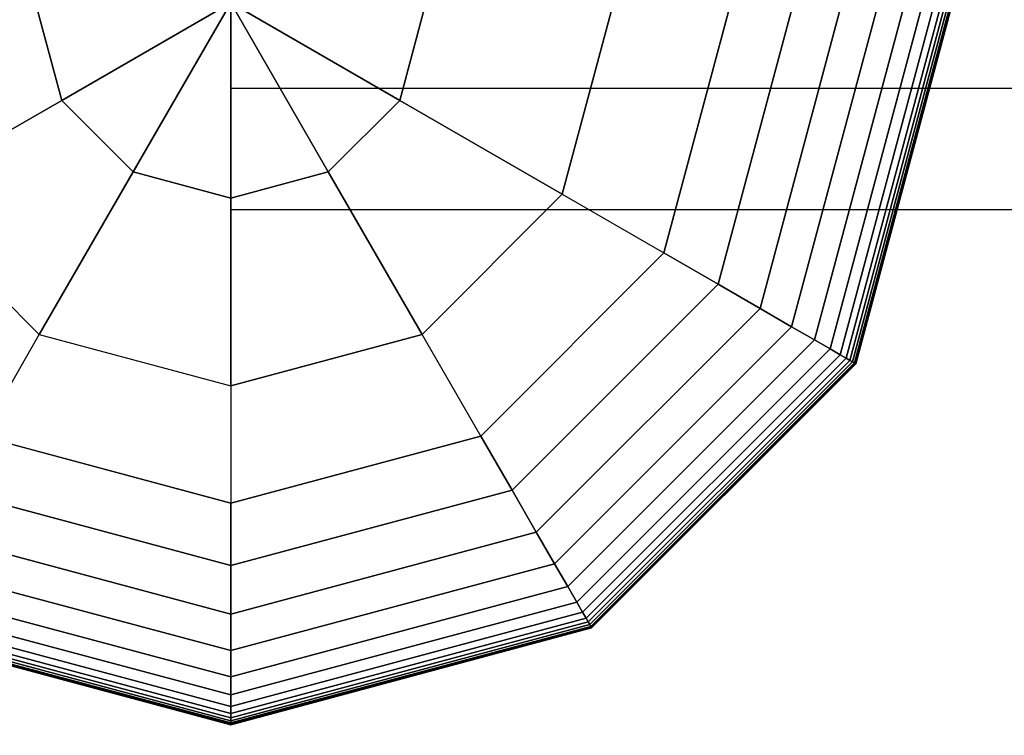
# Model space of a CAD drawing. Extents: x 12 to 18228, y 1916 to 14169.
# Drawn here: x 4303 to 4435, y 5473 to 5569 of the extents above; entities that cross this region are included whole.
import ezdxf

# ---------------------------------------------------------------- set-up
doc = ezdxf.new("R2010")
doc.units = 0
doc.header["$LTSCALE"] = 350
doc.header["$MEASUREMENT"] = 0
doc.linetypes.add('STRICHPUNKT', pattern=[1, 0.5, -0.25, 0, -0.25])
doc.layers.add('SICHER-MIN', color=7, linetype='STRICHPUNKT')
doc.layers.add('TERRANO-2258', color=7, linetype='CONTINUOUS')

msp = doc.modelspace()

# ---------------------------------------------------------------- linework, layer by layer
at = {"layer": 'SICHER-MIN'}
msp.add_lwpolyline([(2534.18, 11971.55), (2734.18, 5571.55, 0.414214), (4331.18, 3974.55), (6707.29, 3974.55, 0.119638), (7531.18, 3774.55), (8044.54, 3774.55, 0.136811), (9131.18, 3471.55)], format="xyb", dxfattribs=at)
at = {"layer": 'TERRANO-2258'}
for p, q in [((4331.18, 5560.07), (4331.18, 5583.03)), ((4331.18, 5583.03), (4331.18, 5560.07)), ((4331.18, 5583.03), (4331.18, 5560.07)), ((4331.18, 5560.07), (4331.18, 5583.03)), ((4305.04, 5571.55), (4308.54, 5558.48)), ((4308.54, 5558.48), (4305.04, 5571.55)), ((4308.54, 5558.48), (4331.18, 5571.55)), ((4331.18, 5571.55), (4308.54, 5558.48)), ((4331.18, 5571.55), (4318.11, 5548.91)), ((4318.11, 5548.91), (4331.18, 5571.55)), ((4331.18, 5545.41), (4331.18, 5571.55)), ((4331.18, 5571.55), (4353.82, 5558.48)), ((4331.18, 5571.55), (4344.25, 5548.91)), ((4353.82, 5558.48), (4331.18, 5571.55)), ((4331.18, 5571.55), (4331.18, 5545.41)), ((4344.25, 5548.91), (4331.18, 5571.55)), ((4357.32, 5571.55), (4353.82, 5558.48)), ((4353.82, 5558.48), (4357.32, 5571.55)), ((4375.59, 5545.91), (4382.46, 5571.55)), ((4382.46, 5571.55), (4375.59, 5545.91)), ((4389.2, 5538.05), (4398.18, 5571.55)), ((4398.18, 5571.55), (4389.2, 5538.05)), ((4389.2, 5538.05), (4398.18, 5571.55)), ((4398.18, 5571.55), (4389.2, 5538.05)), ((4389.2, 5538.05), (4398.18, 5571.55)), ((4398.18, 5571.55), (4389.2, 5538.05)), ((4389.2, 5538.05), (4398.18, 5571.55)), ((4406.54, 5571.55), (4396.45, 5533.87)), ((4396.45, 5533.87), (4406.54, 5571.55)), ((4406.54, 5571.55), (4396.45, 5533.87)), ((4396.45, 5533.87), (4406.54, 5571.55)), ((4406.54, 5571.55), (4396.45, 5533.87)), ((4396.45, 5533.87), (4406.54, 5571.55)), ((4406.54, 5571.55), (4396.45, 5533.87)), ((4396.45, 5533.87), (4406.54, 5571.55)), ((4413.04, 5571.55), (4402.08, 5530.62)), ((4402.08, 5530.62), (4413.04, 5571.55)), ((4413.04, 5571.55), (4402.08, 5530.62)), ((4402.08, 5530.62), (4413.04, 5571.55)), ((4413.04, 5571.55), (4402.08, 5530.62)), ((4402.08, 5530.62), (4413.04, 5571.55)), ((4413.04, 5571.55), (4402.08, 5530.62)), ((4402.08, 5530.62), (4413.04, 5571.55)), ((4417.93, 5571.55), (4406.31, 5528.17)), ((4406.31, 5528.17), (4417.93, 5571.55)), ((4417.93, 5571.55), (4406.31, 5528.17)), ((4406.31, 5528.17), (4417.93, 5571.55)), ((4417.93, 5571.55), (4406.31, 5528.17)), ((4406.31, 5528.17), (4417.93, 5571.55)), ((4417.93, 5571.55), (4406.31, 5528.17)), ((4406.31, 5528.17), (4417.93, 5571.55)), ((4421.46, 5571.55), (4409.37, 5526.41)), ((4409.37, 5526.41), (4421.46, 5571.55)), ((4421.46, 5571.55), (4409.37, 5526.41)), ((4409.37, 5526.41), (4421.46, 5571.55)), ((4421.46, 5571.55), (4409.37, 5526.41)), ((4409.37, 5526.41), (4421.46, 5571.55)), ((4421.46, 5571.55), (4409.37, 5526.41)), ((4409.37, 5526.41), (4421.46, 5571.55)), ((4423.88, 5571.55), (4411.46, 5525.2)), ((4411.46, 5525.2), (4423.88, 5571.55)), ((4423.88, 5571.55), (4411.46, 5525.2)), ((4411.46, 5525.2), (4423.88, 5571.55)), ((4423.88, 5571.55), (4411.46, 5525.2)), ((4411.46, 5525.2), (4423.88, 5571.55)), ((4423.88, 5571.55), (4411.46, 5525.2)), ((4411.46, 5525.2), (4423.88, 5571.55)), ((4425.43, 5571.55), (4412.8, 5524.43)), ((4412.8, 5524.43), (4425.43, 5571.55)), ((4425.43, 5571.55), (4412.8, 5524.43)), ((4412.8, 5524.43), (4425.43, 5571.55)), ((4425.43, 5571.55), (4412.8, 5524.43)), ((4412.8, 5524.43), (4425.43, 5571.55)), ((4425.43, 5571.55), (4412.8, 5524.43)), ((4412.8, 5524.43), (4425.43, 5571.55)), ((4426.36, 5571.55), (4413.61, 5523.96)), ((4413.61, 5523.96), (4426.36, 5571.55)), ((4426.36, 5571.55), (4413.61, 5523.96)), ((4413.61, 5523.96), (4426.36, 5571.55)), ((4426.36, 5571.55), (4413.61, 5523.96)), ((4413.61, 5523.96), (4426.36, 5571.55)), ((4426.36, 5571.55), (4413.61, 5523.96)), ((4413.61, 5523.96), (4426.36, 5571.55)), ((4426.93, 5571.55), (4414.1, 5523.67)), ((4414.1, 5523.67), (4426.93, 5571.55)), ((4426.93, 5571.55), (4414.1, 5523.67)), ((4414.1, 5523.67), (4426.93, 5571.55)), ((4426.93, 5571.55), (4414.1, 5523.67)), ((4414.1, 5523.67), (4426.93, 5571.55)), ((4426.93, 5571.55), (4414.1, 5523.67)), ((4414.1, 5523.67), (4426.93, 5571.55)), ((4427.34, 5571.55), (4414.46, 5523.47)), ((4414.46, 5523.47), (4427.34, 5571.55)), ((4427.34, 5571.55), (4414.46, 5523.47)), ((4414.46, 5523.47), (4427.34, 5571.55)), ((4427.34, 5571.55), (4414.46, 5523.47)), ((4414.46, 5523.47), (4427.34, 5571.55)), ((4427.34, 5571.55), (4414.46, 5523.47)), ((4414.46, 5523.47), (4427.34, 5571.55)), ((4427.63, 5571.55), (4414.71, 5523.32)), ((4414.71, 5523.32), (4427.63, 5571.55)), ((4427.63, 5571.55), (4414.71, 5523.32)), ((4414.71, 5523.32), (4427.63, 5571.55)), ((4427.63, 5571.55), (4414.71, 5523.32)), ((4414.71, 5523.32), (4427.63, 5571.55)), ((4427.63, 5571.55), (4414.71, 5523.32)), ((4414.71, 5523.32), (4427.63, 5571.55)), ((4427.81, 5571.55), (4414.86, 5523.23)), ((4414.86, 5523.23), (4427.81, 5571.55)), ((4427.81, 5571.55), (4414.86, 5523.23)), ((4414.86, 5523.23), (4427.81, 5571.55)), ((4427.81, 5571.55), (4414.86, 5523.23)), ((4414.86, 5523.23), (4427.81, 5571.55)), ((4427.81, 5571.55), (4414.86, 5523.23)), ((4414.86, 5523.23), (4427.81, 5571.55)), ((4427.87, 5571.55), (4414.91, 5523.21)), ((4414.91, 5523.21), (4427.87, 5571.55)), ((4427.87, 5571.55), (4414.91, 5523.21)), ((4414.91, 5523.21), (4427.87, 5571.55)), ((4331.18, 5543.83), (4331.18, 5560.07)), ((4331.18, 5560.07), (4331.18, 5543.83)), ((8331.18, 5560.07), (4331.18, 5560.07)), ((4331.18, 5560.07), (4331.18, 5543.83)), ((8331.18, 5560.07), (4331.18, 5560.07)), ((8331.18, 5560.07), (4331.18, 5560.07)), ((8331.18, 5560.07), (4331.18, 5560.07)), ((4331.18, 5543.83), (4331.18, 5560.07)), ((4286.77, 5545.91), (4308.54, 5558.48)), ((4308.54, 5558.48), (4286.77, 5545.91)), ((4308.54, 5558.48), (4318.11, 5548.91)), ((4318.11, 5548.91), (4308.54, 5558.48)), ((4353.82, 5558.48), (4344.25, 5548.91)), ((4344.25, 5548.91), (4353.82, 5558.48)), ((4353.82, 5558.48), (4375.59, 5545.91)), ((4375.59, 5545.91), (4353.82, 5558.48)), ((4318.11, 5548.91), (4305.54, 5527.14)), ((4305.54, 5527.14), (4318.11, 5548.91)), ((4331.18, 5545.41), (4318.11, 5548.91)), ((4318.11, 5548.91), (4331.18, 5545.41)), ((4331.18, 5545.41), (4344.25, 5548.91)), ((4344.25, 5548.91), (4331.18, 5545.41)), ((4344.25, 5548.91), (4356.82, 5527.14)), ((4356.82, 5527.14), (4344.25, 5548.91)), ((4286.77, 5545.91), (4305.54, 5527.14)), ((4305.54, 5527.14), (4286.77, 5545.91)), ((4356.82, 5527.14), (4375.59, 5545.91)), ((4356.82, 5527.14), (4375.59, 5545.91)), ((4375.59, 5545.91), (4389.2, 5538.05)), ((4375.59, 5545.91), (4389.2, 5538.05)), ((4331.18, 5520.27), (4331.18, 5545.41)), ((4331.18, 5545.41), (4331.18, 5520.27)), ((4331.18, 5543.83), (4331.18, 5543.83)), ((8331.18, 5543.83), (4331.18, 5543.83)), ((8331.18, 5543.83), (4331.18, 5543.83)), ((8331.18, 5543.83), (4331.18, 5543.83)), ((8331.18, 5543.83), (4331.18, 5543.83)), ((4331.18, 5543.83), (4331.18, 5543.83)), ((4364.68, 5513.53), (4389.2, 5538.05)), ((4389.2, 5538.05), (4364.68, 5513.53)), ((4364.68, 5513.53), (4389.2, 5538.05)), ((4389.2, 5538.05), (4364.68, 5513.53)), ((4364.68, 5513.53), (4389.2, 5538.05)), ((4389.2, 5538.05), (4364.68, 5513.53)), ((4389.2, 5538.05), (4364.68, 5513.53)), ((4396.45, 5533.87), (4389.2, 5538.05)), ((4389.2, 5538.05), (4396.45, 5533.87)), ((4389.2, 5538.05), (4396.45, 5533.87)), ((4396.45, 5533.87), (4389.2, 5538.05)), ((4396.45, 5533.87), (4389.2, 5538.05)), ((4389.2, 5538.05), (4396.45, 5533.87)), ((4389.2, 5538.05), (4396.45, 5533.87)), ((4396.45, 5533.87), (4389.2, 5538.05)), ((4389.2, 5538.05), (4389.2, 5538.05)), ((4389.2, 5538.05), (4389.2, 5538.05)), ((4396.45, 5533.87), (4368.86, 5506.28)), ((4368.86, 5506.28), (4396.45, 5533.87)), ((4396.45, 5533.87), (4368.86, 5506.28)), ((4368.86, 5506.28), (4396.45, 5533.87)), ((4396.45, 5533.87), (4368.86, 5506.28)), ((4368.86, 5506.28), (4396.45, 5533.87)), ((4396.45, 5533.87), (4368.86, 5506.28)), ((4368.86, 5506.28), (4396.45, 5533.87)), ((4402.08, 5530.62), (4396.45, 5533.87)), ((4396.45, 5533.87), (4402.08, 5530.62)), ((4396.45, 5533.87), (4402.08, 5530.62)), ((4402.08, 5530.62), (4396.45, 5533.87)), ((4402.08, 5530.62), (4396.45, 5533.87)), ((4396.45, 5533.87), (4402.08, 5530.62)), ((4396.45, 5533.87), (4402.08, 5530.62)), ((4402.08, 5530.62), (4396.45, 5533.87)), ((4402.08, 5530.62), (4372.11, 5500.65)), ((4372.11, 5500.65), (4402.08, 5530.62)), ((4402.08, 5530.62), (4372.11, 5500.65)), ((4372.11, 5500.65), (4402.08, 5530.62)), ((4402.08, 5530.62), (4372.11, 5500.65)), ((4372.11, 5500.65), (4402.08, 5530.62)), ((4402.08, 5530.62), (4372.11, 5500.65)), ((4372.11, 5500.65), (4402.08, 5530.62)), ((4406.31, 5528.17), (4402.08, 5530.62)), ((4402.08, 5530.62), (4406.31, 5528.17)), ((4402.08, 5530.62), (4406.31, 5528.17)), ((4406.31, 5528.17), (4402.08, 5530.62)), ((4406.31, 5528.17), (4402.08, 5530.62)), ((4402.08, 5530.62), (4406.31, 5528.17)), ((4402.08, 5530.62), (4406.31, 5528.17)), ((4406.31, 5528.17), (4402.08, 5530.62)), ((4297.68, 5513.53), (4305.54, 5527.14)), ((4297.68, 5513.53), (4305.54, 5527.14)), ((4305.54, 5527.14), (4331.18, 5520.27)), ((4305.54, 5527.14), (4331.18, 5520.27)), ((4331.18, 5520.27), (4356.82, 5527.14)), ((4356.82, 5527.14), (4331.18, 5520.27)), ((4364.68, 5513.53), (4356.82, 5527.14)), ((4364.68, 5513.53), (4356.82, 5527.14)), ((4406.31, 5528.17), (4374.56, 5496.42)), ((4374.56, 5496.42), (4406.31, 5528.17)), ((4406.31, 5528.17), (4374.56, 5496.42)), ((4374.56, 5496.42), (4406.31, 5528.17)), ((4406.31, 5528.17), (4374.56, 5496.42)), ((4374.56, 5496.42), (4406.31, 5528.17)), ((4406.31, 5528.17), (4374.56, 5496.42)), ((4374.56, 5496.42), (4406.31, 5528.17)), ((4409.37, 5526.41), (4406.31, 5528.17)), ((4406.31, 5528.17), (4409.37, 5526.41)), ((4406.31, 5528.17), (4409.37, 5526.41)), ((4409.37, 5526.41), (4406.31, 5528.17)), ((4409.37, 5526.41), (4406.31, 5528.17)), ((4406.31, 5528.17), (4409.37, 5526.41)), ((4406.31, 5528.17), (4409.37, 5526.41)), ((4409.37, 5526.41), (4406.31, 5528.17)), ((4409.37, 5526.41), (4376.32, 5493.36)), ((4376.32, 5493.36), (4409.37, 5526.41)), ((4409.37, 5526.41), (4376.32, 5493.36)), ((4376.32, 5493.36), (4409.37, 5526.41)), ((4409.37, 5526.41), (4376.32, 5493.36)), ((4376.32, 5493.36), (4409.37, 5526.41)), ((4409.37, 5526.41), (4376.32, 5493.36)), ((4376.32, 5493.36), (4409.37, 5526.41)), ((4411.46, 5525.2), (4409.37, 5526.41)), ((4409.37, 5526.41), (4411.46, 5525.2)), ((4409.37, 5526.41), (4411.46, 5525.2)), ((4411.46, 5525.2), (4409.37, 5526.41)), ((4411.46, 5525.2), (4409.37, 5526.41)), ((4409.37, 5526.41), (4411.46, 5525.2)), ((4409.37, 5526.41), (4411.46, 5525.2)), ((4411.46, 5525.2), (4409.37, 5526.41)), ((4411.46, 5525.2), (4377.53, 5491.27)), ((4377.53, 5491.27), (4411.46, 5525.2)), ((4411.46, 5525.2), (4377.53, 5491.27)), ((4377.53, 5491.27), (4411.46, 5525.2)), ((4411.46, 5525.2), (4377.53, 5491.27)), ((4377.53, 5491.27), (4411.46, 5525.2)), ((4411.46, 5525.2), (4377.53, 5491.27)), ((4377.53, 5491.27), (4411.46, 5525.2)), ((4412.8, 5524.43), (4378.3, 5489.93)), ((4378.3, 5489.93), (4412.8, 5524.43)), ((4412.8, 5524.43), (4378.3, 5489.93)), ((4378.3, 5489.93), (4412.8, 5524.43)), ((4412.8, 5524.43), (4378.3, 5489.93)), ((4378.3, 5489.93), (4412.8, 5524.43)), ((4412.8, 5524.43), (4378.3, 5489.93)), ((4378.3, 5489.93), (4412.8, 5524.43)), ((4412.8, 5524.43), (4411.46, 5525.2)), ((4411.46, 5525.2), (4412.8, 5524.43)), ((4411.46, 5525.2), (4412.8, 5524.43)), ((4412.8, 5524.43), (4411.46, 5525.2)), ((4412.8, 5524.43), (4411.46, 5525.2)), ((4411.46, 5525.2), (4412.8, 5524.43)), ((4411.46, 5525.2), (4412.8, 5524.43)), ((4412.8, 5524.43), (4411.46, 5525.2)), ((4413.61, 5523.96), (4412.8, 5524.43)), ((4412.8, 5524.43), (4413.61, 5523.96)), ((4412.8, 5524.43), (4413.61, 5523.96)), ((4413.61, 5523.96), (4412.8, 5524.43)), ((4413.61, 5523.96), (4412.8, 5524.43)), ((4412.8, 5524.43), (4413.61, 5523.96)), ((4412.8, 5524.43), (4413.61, 5523.96)), ((4413.61, 5523.96), (4412.8, 5524.43)), ((4413.61, 5523.96), (4378.77, 5489.12)), ((4378.77, 5489.12), (4413.61, 5523.96)), ((4413.61, 5523.96), (4378.77, 5489.12)), ((4378.77, 5489.12), (4413.61, 5523.96)), ((4413.61, 5523.96), (4378.77, 5489.12)), ((4378.77, 5489.12), (4413.61, 5523.96)), ((4413.61, 5523.96), (4378.77, 5489.12)), ((4378.77, 5489.12), (4413.61, 5523.96)), ((4414.1, 5523.67), (4379.05, 5488.63)), ((4379.05, 5488.63), (4414.1, 5523.67)), ((4414.1, 5523.67), (4379.05, 5488.63)), ((4379.05, 5488.63), (4414.1, 5523.67)), ((4414.1, 5523.67), (4379.05, 5488.63)), ((4379.05, 5488.63), (4414.1, 5523.67)), ((4414.1, 5523.67), (4379.05, 5488.63)), ((4379.05, 5488.63), (4414.1, 5523.67)), ((4414.46, 5523.47), (4379.26, 5488.27)), ((4379.26, 5488.27), (4414.46, 5523.47)), ((4414.46, 5523.47), (4379.26, 5488.27)), ((4379.26, 5488.27), (4414.46, 5523.47)), ((4414.46, 5523.47), (4379.26, 5488.27)), ((4379.26, 5488.27), (4414.46, 5523.47)), ((4414.46, 5523.47), (4379.26, 5488.27)), ((4379.26, 5488.27), (4414.46, 5523.47)), ((4414.71, 5523.32), (4379.41, 5488.02)), ((4379.41, 5488.02), (4414.71, 5523.32)), ((4414.71, 5523.32), (4379.41, 5488.02)), ((4379.41, 5488.02), (4414.71, 5523.32)), ((4414.71, 5523.32), (4379.41, 5488.02)), ((4379.41, 5488.02), (4414.71, 5523.32)), ((4414.71, 5523.32), (4379.41, 5488.02)), ((4379.41, 5488.02), (4414.71, 5523.32)), ((4414.86, 5523.23), (4379.49, 5487.87)), ((4379.49, 5487.87), (4414.86, 5523.23)), ((4414.86, 5523.23), (4379.49, 5487.87)), ((4379.49, 5487.87), (4414.86, 5523.23)), ((4414.86, 5523.23), (4379.49, 5487.87)), ((4379.49, 5487.87), (4414.86, 5523.23)), ((4414.86, 5523.23), (4379.49, 5487.87)), ((4379.49, 5487.87), (4414.86, 5523.23)), ((4414.91, 5523.21), (4379.52, 5487.82)), ((4379.52, 5487.82), (4414.91, 5523.21)), ((4414.91, 5523.21), (4379.52, 5487.82)), ((4379.52, 5487.82), (4414.91, 5523.21)), ((4414.1, 5523.67), (4413.61, 5523.96)), ((4413.61, 5523.96), (4414.1, 5523.67)), ((4413.61, 5523.96), (4414.1, 5523.67)), ((4414.1, 5523.67), (4413.61, 5523.96)), ((4414.1, 5523.67), (4413.61, 5523.96)), ((4413.61, 5523.96), (4414.1, 5523.67)), ((4413.61, 5523.96), (4414.1, 5523.67)), ((4414.1, 5523.67), (4413.61, 5523.96)), ((4414.46, 5523.47), (4414.1, 5523.67)), ((4414.1, 5523.67), (4414.46, 5523.47)), ((4414.1, 5523.67), (4414.46, 5523.47)), ((4414.46, 5523.47), (4414.1, 5523.67)), ((4414.46, 5523.47), (4414.1, 5523.67)), ((4414.1, 5523.67), (4414.46, 5523.47)), ((4414.1, 5523.67), (4414.46, 5523.47)), ((4414.46, 5523.47), (4414.1, 5523.67)), ((4414.71, 5523.32), (4414.46, 5523.47)), ((4414.46, 5523.47), (4414.71, 5523.32)), ((4414.46, 5523.47), (4414.71, 5523.32)), ((4414.71, 5523.32), (4414.46, 5523.47)), ((4414.71, 5523.32), (4414.46, 5523.47)), ((4414.46, 5523.47), (4414.71, 5523.32)), ((4414.46, 5523.47), (4414.71, 5523.32)), ((4414.71, 5523.32), (4414.46, 5523.47)), ((4414.86, 5523.23), (4414.71, 5523.32)), ((4414.71, 5523.32), (4414.86, 5523.23)), ((4414.71, 5523.32), (4414.86, 5523.23)), ((4414.86, 5523.23), (4414.71, 5523.32)), ((4414.86, 5523.23), (4414.71, 5523.32)), ((4414.71, 5523.32), (4414.86, 5523.23)), ((4414.71, 5523.32), (4414.86, 5523.23)), ((4414.86, 5523.23), (4414.71, 5523.32)), ((4414.91, 5523.21), (4414.86, 5523.23)), ((4414.86, 5523.23), (4414.91, 5523.21)), ((4414.86, 5523.23), (4414.91, 5523.21)), ((4414.91, 5523.21), (4414.86, 5523.23)), ((4414.91, 5523.21), (4414.86, 5523.23)), ((4414.86, 5523.23), (4414.91, 5523.21)), ((4414.86, 5523.23), (4414.91, 5523.21)), ((4414.91, 5523.21), (4414.86, 5523.23)), ((4331.18, 5520.27), (4331.18, 5504.55)), ((4331.18, 5520.27), (4331.18, 5504.55)), ((4297.68, 5513.53), (4331.18, 5504.55)), ((4331.18, 5504.55), (4297.68, 5513.53)), ((4297.68, 5513.53), (4331.18, 5504.55)), ((4331.18, 5504.55), (4297.68, 5513.53)), ((4297.68, 5513.53), (4331.18, 5504.55)), ((4331.18, 5504.55), (4297.68, 5513.53)), ((4331.18, 5504.55), (4297.68, 5513.53)), ((4331.18, 5504.55), (4364.68, 5513.53)), ((4364.68, 5513.53), (4331.18, 5504.55)), ((4331.18, 5504.55), (4364.68, 5513.53)), ((4364.68, 5513.53), (4331.18, 5504.55)), ((4331.18, 5504.55), (4364.68, 5513.53)), ((4364.68, 5513.53), (4331.18, 5504.55)), ((4331.18, 5504.55), (4364.68, 5513.53)), ((4368.86, 5506.28), (4364.68, 5513.53)), ((4364.68, 5513.53), (4368.86, 5506.28)), ((4364.68, 5513.53), (4368.86, 5506.28)), ((4368.86, 5506.28), (4364.68, 5513.53)), ((4368.86, 5506.28), (4364.68, 5513.53)), ((4364.68, 5513.53), (4368.86, 5506.28)), ((4364.68, 5513.53), (4368.86, 5506.28)), ((4368.86, 5506.28), (4364.68, 5513.53)), ((4364.68, 5513.53), (4364.68, 5513.53)), ((4364.68, 5513.53), (4364.68, 5513.53)), ((4331.18, 5496.19), (4293.5, 5506.28)), ((4293.5, 5506.28), (4331.18, 5496.19)), ((4331.18, 5496.19), (4293.5, 5506.28)), ((4293.5, 5506.28), (4331.18, 5496.19)), ((4331.18, 5496.19), (4293.5, 5506.28)), ((4293.5, 5506.28), (4331.18, 5496.19)), ((4331.18, 5496.19), (4293.5, 5506.28)), ((4293.5, 5506.28), (4331.18, 5496.19)), ((4368.86, 5506.28), (4331.18, 5496.19)), ((4331.18, 5496.19), (4368.86, 5506.28)), ((4368.86, 5506.28), (4331.18, 5496.19)), ((4331.18, 5496.19), (4368.86, 5506.28)), ((4368.86, 5506.28), (4331.18, 5496.19)), ((4331.18, 5496.19), (4368.86, 5506.28)), ((4368.86, 5506.28), (4331.18, 5496.19)), ((4331.18, 5496.19), (4368.86, 5506.28)), ((4372.11, 5500.65), (4368.86, 5506.28)), ((4368.86, 5506.28), (4372.11, 5500.65)), ((4368.86, 5506.28), (4372.11, 5500.65)), ((4372.11, 5500.65), (4368.86, 5506.28)), ((4372.11, 5500.65), (4368.86, 5506.28)), ((4368.86, 5506.28), (4372.11, 5500.65)), ((4368.86, 5506.28), (4372.11, 5500.65)), ((4372.11, 5500.65), (4368.86, 5506.28)), ((4331.18, 5496.19), (4331.18, 5504.55)), ((4331.18, 5504.55), (4331.18, 5496.19)), ((4331.18, 5504.55), (4331.18, 5496.19)), ((4331.18, 5496.19), (4331.18, 5504.55)), ((4331.18, 5496.19), (4331.18, 5504.55)), ((4331.18, 5504.55), (4331.18, 5496.19)), ((4331.18, 5504.55), (4331.18, 5496.19)), ((4331.18, 5496.19), (4331.18, 5504.55)), ((4331.18, 5504.55), (4331.18, 5504.55)), ((4331.18, 5504.55), (4331.18, 5504.55)), ((4331.18, 5489.69), (4290.25, 5500.65)), ((4290.25, 5500.65), (4331.18, 5489.69)), ((4331.18, 5489.69), (4290.25, 5500.65)), ((4290.25, 5500.65), (4331.18, 5489.69)), ((4331.18, 5489.69), (4290.25, 5500.65)), ((4290.25, 5500.65), (4331.18, 5489.69)), ((4331.18, 5489.69), (4290.25, 5500.65)), ((4290.25, 5500.65), (4331.18, 5489.69)), ((4372.11, 5500.65), (4331.18, 5489.69)), ((4331.18, 5489.69), (4372.11, 5500.65)), ((4372.11, 5500.65), (4331.18, 5489.69)), ((4331.18, 5489.69), (4372.11, 5500.65)), ((4372.11, 5500.65), (4331.18, 5489.69)), ((4331.18, 5489.69), (4372.11, 5500.65)), ((4372.11, 5500.65), (4331.18, 5489.69)), ((4331.18, 5489.69), (4372.11, 5500.65)), ((4374.56, 5496.42), (4372.11, 5500.65)), ((4372.11, 5500.65), (4374.56, 5496.42)), ((4372.11, 5500.65), (4374.56, 5496.42)), ((4374.56, 5496.42), (4372.11, 5500.65)), ((4374.56, 5496.42), (4372.11, 5500.65)), ((4372.11, 5500.65), (4374.56, 5496.42)), ((4372.11, 5500.65), (4374.56, 5496.42)), ((4374.56, 5496.42), (4372.11, 5500.65)), ((4331.18, 5484.8), (4287.8, 5496.42)), ((4287.8, 5496.42), (4331.18, 5484.8)), ((4331.18, 5484.8), (4287.8, 5496.42)), ((4287.8, 5496.42), (4331.18, 5484.8)), ((4331.18, 5484.8), (4287.8, 5496.42)), ((4287.8, 5496.42), (4331.18, 5484.8)), ((4331.18, 5484.8), (4287.8, 5496.42)), ((4287.8, 5496.42), (4331.18, 5484.8)), ((4374.56, 5496.42), (4331.18, 5484.8)), ((4331.18, 5484.8), (4374.56, 5496.42)), ((4374.56, 5496.42), (4331.18, 5484.8)), ((4331.18, 5484.8), (4374.56, 5496.42)), ((4374.56, 5496.42), (4331.18, 5484.8)), ((4331.18, 5484.8), (4374.56, 5496.42)), ((4374.56, 5496.42), (4331.18, 5484.8)), ((4331.18, 5484.8), (4374.56, 5496.42)), ((4331.18, 5489.69), (4331.18, 5496.19)), ((4331.18, 5496.19), (4331.18, 5489.69)), ((4331.18, 5496.19), (4331.18, 5489.69)), ((4331.18, 5489.69), (4331.18, 5496.19)), ((4331.18, 5489.69), (4331.18, 5496.19)), ((4331.18, 5496.19), (4331.18, 5489.69)), ((4331.18, 5496.19), (4331.18, 5489.69)), ((4331.18, 5489.69), (4331.18, 5496.19)), ((4376.32, 5493.36), (4374.56, 5496.42)), ((4374.56, 5496.42), (4376.32, 5493.36)), ((4374.56, 5496.42), (4376.32, 5493.36)), ((4376.32, 5493.36), (4374.56, 5496.42)), ((4376.32, 5493.36), (4374.56, 5496.42)), ((4374.56, 5496.42), (4376.32, 5493.36)), ((4374.56, 5496.42), (4376.32, 5493.36)), ((4376.32, 5493.36), (4374.56, 5496.42)), ((4331.18, 5481.27), (4286.04, 5493.36)), ((4286.04, 5493.36), (4331.18, 5481.27)), ((4331.18, 5481.27), (4286.04, 5493.36)), ((4286.04, 5493.36), (4331.18, 5481.27)), ((4331.18, 5481.27), (4286.04, 5493.36)), ((4286.04, 5493.36), (4331.18, 5481.27)), ((4331.18, 5481.27), (4286.04, 5493.36)), ((4286.04, 5493.36), (4331.18, 5481.27)), ((4376.32, 5493.36), (4331.18, 5481.27)), ((4331.18, 5481.27), (4376.32, 5493.36)), ((4376.32, 5493.36), (4331.18, 5481.27)), ((4331.18, 5481.27), (4376.32, 5493.36)), ((4376.32, 5493.36), (4331.18, 5481.27)), ((4331.18, 5481.27), (4376.32, 5493.36)), ((4376.32, 5493.36), (4331.18, 5481.27)), ((4331.18, 5481.27), (4376.32, 5493.36)), ((4377.53, 5491.27), (4376.32, 5493.36)), ((4376.32, 5493.36), (4377.53, 5491.27)), ((4376.32, 5493.36), (4377.53, 5491.27)), ((4377.53, 5491.27), (4376.32, 5493.36)), ((4377.53, 5491.27), (4376.32, 5493.36)), ((4376.32, 5493.36), (4377.53, 5491.27)), ((4376.32, 5493.36), (4377.53, 5491.27)), ((4377.53, 5491.27), (4376.32, 5493.36)), ((4331.18, 5478.85), (4284.83, 5491.27)), ((4284.83, 5491.27), (4331.18, 5478.85)), ((4331.18, 5478.85), (4284.83, 5491.27)), ((4284.83, 5491.27), (4331.18, 5478.85)), ((4331.18, 5478.85), (4284.83, 5491.27)), ((4284.83, 5491.27), (4331.18, 5478.85)), ((4331.18, 5478.85), (4284.83, 5491.27)), ((4284.83, 5491.27), (4331.18, 5478.85)), ((4377.53, 5491.27), (4331.18, 5478.85)), ((4331.18, 5478.85), (4377.53, 5491.27)), ((4377.53, 5491.27), (4331.18, 5478.85)), ((4331.18, 5478.85), (4377.53, 5491.27)), ((4377.53, 5491.27), (4331.18, 5478.85)), ((4331.18, 5478.85), (4377.53, 5491.27)), ((4377.53, 5491.27), (4331.18, 5478.85)), ((4331.18, 5478.85), (4377.53, 5491.27)), ((4378.3, 5489.93), (4377.53, 5491.27)), ((4377.53, 5491.27), (4378.3, 5489.93)), ((4377.53, 5491.27), (4378.3, 5489.93)), ((4378.3, 5489.93), (4377.53, 5491.27)), ((4378.3, 5489.93), (4377.53, 5491.27)), ((4377.53, 5491.27), (4378.3, 5489.93)), ((4377.53, 5491.27), (4378.3, 5489.93)), ((4378.3, 5489.93), (4377.53, 5491.27)), ((4331.18, 5476.37), (4283.59, 5489.12)), ((4283.59, 5489.12), (4331.18, 5476.37)), ((4331.18, 5476.37), (4283.59, 5489.12)), ((4283.59, 5489.12), (4331.18, 5476.37)), ((4331.18, 5476.37), (4283.59, 5489.12)), ((4283.59, 5489.12), (4331.18, 5476.37)), ((4331.18, 5476.37), (4283.59, 5489.12)), ((4283.59, 5489.12), (4331.18, 5476.37)), ((4331.18, 5477.3), (4284.06, 5489.93)), ((4284.06, 5489.93), (4331.18, 5477.3)), ((4331.18, 5477.3), (4284.06, 5489.93)), ((4284.06, 5489.93), (4331.18, 5477.3)), ((4331.18, 5477.3), (4284.06, 5489.93)), ((4284.06, 5489.93), (4331.18, 5477.3)), ((4331.18, 5477.3), (4284.06, 5489.93)), ((4284.06, 5489.93), (4331.18, 5477.3)), ((4378.3, 5489.93), (4331.18, 5477.3)), ((4331.18, 5477.3), (4378.3, 5489.93)), ((4378.3, 5489.93), (4331.18, 5477.3)), ((4331.18, 5477.3), (4378.3, 5489.93)), ((4378.3, 5489.93), (4331.18, 5477.3)), ((4331.18, 5477.3), (4378.3, 5489.93)), ((4378.3, 5489.93), (4331.18, 5477.3)), ((4331.18, 5477.3), (4378.3, 5489.93)), ((4331.18, 5484.8), (4331.18, 5489.69)), ((4331.18, 5489.69), (4331.18, 5484.8)), ((4331.18, 5489.69), (4331.18, 5484.8)), ((4331.18, 5484.8), (4331.18, 5489.69)), ((4331.18, 5484.8), (4331.18, 5489.69)), ((4331.18, 5489.69), (4331.18, 5484.8)), ((4331.18, 5489.69), (4331.18, 5484.8)), ((4331.18, 5484.8), (4331.18, 5489.69)), ((4378.77, 5489.12), (4331.18, 5476.37)), ((4331.18, 5476.37), (4378.77, 5489.12)), ((4378.77, 5489.12), (4331.18, 5476.37)), ((4331.18, 5476.37), (4378.77, 5489.12)), ((4378.77, 5489.12), (4331.18, 5476.37)), ((4331.18, 5476.37), (4378.77, 5489.12)), ((4378.77, 5489.12), (4331.18, 5476.37)), ((4331.18, 5476.37), (4378.77, 5489.12)), ((4378.77, 5489.12), (4378.3, 5489.93)), ((4378.3, 5489.93), (4378.77, 5489.12)), ((4378.3, 5489.93), (4378.77, 5489.12)), ((4378.77, 5489.12), (4378.3, 5489.93)), ((4378.77, 5489.12), (4378.3, 5489.93)), ((4378.3, 5489.93), (4378.77, 5489.12)), ((4378.3, 5489.93), (4378.77, 5489.12)), ((4378.77, 5489.12), (4378.3, 5489.93)), ((4379.05, 5488.63), (4378.77, 5489.12)), ((4378.77, 5489.12), (4379.05, 5488.63)), ((4378.77, 5489.12), (4379.05, 5488.63)), ((4379.05, 5488.63), (4378.77, 5489.12)), ((4379.05, 5488.63), (4378.77, 5489.12)), ((4378.77, 5489.12), (4379.05, 5488.63)), ((4378.77, 5489.12), (4379.05, 5488.63)), ((4379.05, 5488.63), (4378.77, 5489.12)), ((4331.18, 5474.86), (4282.84, 5487.82)), ((4282.84, 5487.82), (4331.18, 5474.86)), ((4331.18, 5474.86), (4282.84, 5487.82)), ((4282.84, 5487.82), (4331.18, 5474.86)), ((4331.18, 5474.92), (4282.87, 5487.87)), ((4282.87, 5487.87), (4331.18, 5474.92)), ((4331.18, 5474.92), (4282.87, 5487.87)), ((4282.87, 5487.87), (4331.18, 5474.92)), ((4331.18, 5474.92), (4282.87, 5487.87)), ((4282.87, 5487.87), (4331.18, 5474.92)), ((4331.18, 5474.92), (4282.87, 5487.87)), ((4282.87, 5487.87), (4331.18, 5474.92)), ((4331.18, 5475.1), (4282.95, 5488.02)), ((4282.95, 5488.02), (4331.18, 5475.1)), ((4331.18, 5475.1), (4282.95, 5488.02)), ((4282.95, 5488.02), (4331.18, 5475.1)), ((4331.18, 5475.1), (4282.95, 5488.02)), ((4282.95, 5488.02), (4331.18, 5475.1)), ((4331.18, 5475.1), (4282.95, 5488.02)), ((4282.95, 5488.02), (4331.18, 5475.1)), ((4331.18, 5475.39), (4283.1, 5488.27)), ((4283.1, 5488.27), (4331.18, 5475.39)), ((4331.18, 5475.39), (4283.1, 5488.27)), ((4283.1, 5488.27), (4331.18, 5475.39)), ((4331.18, 5475.39), (4283.1, 5488.27)), ((4283.1, 5488.27), (4331.18, 5475.39)), ((4331.18, 5475.39), (4283.1, 5488.27)), ((4283.1, 5488.27), (4331.18, 5475.39)), ((4331.18, 5475.8), (4283.3, 5488.63)), ((4283.3, 5488.63), (4331.18, 5475.8)), ((4331.18, 5475.8), (4283.3, 5488.63)), ((4283.3, 5488.63), (4331.18, 5475.8)), ((4331.18, 5475.8), (4283.3, 5488.63)), ((4283.3, 5488.63), (4331.18, 5475.8)), ((4331.18, 5475.8), (4283.3, 5488.63)), ((4283.3, 5488.63), (4331.18, 5475.8)), ((4379.05, 5488.63), (4331.18, 5475.8)), ((4331.18, 5475.8), (4379.05, 5488.63)), ((4379.05, 5488.63), (4331.18, 5475.8)), ((4331.18, 5475.8), (4379.05, 5488.63)), ((4379.05, 5488.63), (4331.18, 5475.8)), ((4331.18, 5475.8), (4379.05, 5488.63)), ((4379.05, 5488.63), (4331.18, 5475.8)), ((4331.18, 5475.8), (4379.05, 5488.63)), ((4379.26, 5488.27), (4331.18, 5475.39)), ((4331.18, 5475.39), (4379.26, 5488.27)), ((4379.26, 5488.27), (4331.18, 5475.39)), ((4331.18, 5475.39), (4379.26, 5488.27)), ((4379.26, 5488.27), (4331.18, 5475.39)), ((4331.18, 5475.39), (4379.26, 5488.27)), ((4379.26, 5488.27), (4331.18, 5475.39)), ((4331.18, 5475.39), (4379.26, 5488.27)), ((4379.41, 5488.02), (4331.18, 5475.1)), ((4331.18, 5475.1), (4379.41, 5488.02)), ((4379.41, 5488.02), (4331.18, 5475.1)), ((4331.18, 5475.1), (4379.41, 5488.02)), ((4379.41, 5488.02), (4331.18, 5475.1)), ((4331.18, 5475.1), (4379.41, 5488.02)), ((4379.41, 5488.02), (4331.18, 5475.1)), ((4331.18, 5475.1), (4379.41, 5488.02)), ((4379.49, 5487.87), (4331.18, 5474.92)), ((4331.18, 5474.92), (4379.49, 5487.87)), ((4379.49, 5487.87), (4331.18, 5474.92)), ((4331.18, 5474.92), (4379.49, 5487.87)), ((4379.49, 5487.87), (4331.18, 5474.92)), ((4331.18, 5474.92), (4379.49, 5487.87)), ((4379.49, 5487.87), (4331.18, 5474.92)), ((4331.18, 5474.92), (4379.49, 5487.87)), ((4379.52, 5487.82), (4331.18, 5474.86)), ((4331.18, 5474.86), (4379.52, 5487.82)), ((4379.52, 5487.82), (4331.18, 5474.86)), ((4331.18, 5474.86), (4379.52, 5487.82)), ((4379.26, 5488.27), (4379.05, 5488.63)), ((4379.05, 5488.63), (4379.26, 5488.27)), ((4379.05, 5488.63), (4379.26, 5488.27)), ((4379.26, 5488.27), (4379.05, 5488.63)), ((4379.26, 5488.27), (4379.05, 5488.63)), ((4379.05, 5488.63), (4379.26, 5488.27)), ((4379.05, 5488.63), (4379.26, 5488.27)), ((4379.26, 5488.27), (4379.05, 5488.63)), ((4379.41, 5488.02), (4379.26, 5488.27)), ((4379.26, 5488.27), (4379.41, 5488.02)), ((4379.26, 5488.27), (4379.41, 5488.02)), ((4379.41, 5488.02), (4379.26, 5488.27)), ((4379.41, 5488.02), (4379.26, 5488.27)), ((4379.26, 5488.27), (4379.41, 5488.02)), ((4379.26, 5488.27), (4379.41, 5488.02)), ((4379.41, 5488.02), (4379.26, 5488.27)), ((4379.49, 5487.87), (4379.41, 5488.02)), ((4379.41, 5488.02), (4379.49, 5487.87)), ((4379.41, 5488.02), (4379.49, 5487.87)), ((4379.49, 5487.87), (4379.41, 5488.02)), ((4379.49, 5487.87), (4379.41, 5488.02)), ((4379.41, 5488.02), (4379.49, 5487.87)), ((4379.41, 5488.02), (4379.49, 5487.87)), ((4379.49, 5487.87), (4379.41, 5488.02)), ((4379.52, 5487.82), (4379.49, 5487.87)), ((4379.49, 5487.87), (4379.52, 5487.82)), ((4379.49, 5487.87), (4379.52, 5487.82)), ((4379.52, 5487.82), (4379.49, 5487.87)), ((4379.52, 5487.82), (4379.49, 5487.87)), ((4379.49, 5487.87), (4379.52, 5487.82)), ((4379.49, 5487.87), (4379.52, 5487.82)), ((4379.52, 5487.82), (4379.49, 5487.87)), ((4331.18, 5481.27), (4331.18, 5484.8)), ((4331.18, 5484.8), (4331.18, 5481.27)), ((4331.18, 5484.8), (4331.18, 5481.27)), ((4331.18, 5481.27), (4331.18, 5484.8)), ((4331.18, 5481.27), (4331.18, 5484.8)), ((4331.18, 5484.8), (4331.18, 5481.27)), ((4331.18, 5484.8), (4331.18, 5481.27)), ((4331.18, 5481.27), (4331.18, 5484.8)), ((4331.18, 5478.85), (4331.18, 5481.27)), ((4331.18, 5481.27), (4331.18, 5478.85)), ((4331.18, 5481.27), (4331.18, 5478.85)), ((4331.18, 5478.85), (4331.18, 5481.27)), ((4331.18, 5478.85), (4331.18, 5481.27)), ((4331.18, 5481.27), (4331.18, 5478.85)), ((4331.18, 5481.27), (4331.18, 5478.85)), ((4331.18, 5478.85), (4331.18, 5481.27)), ((4331.18, 5477.3), (4331.18, 5478.85)), ((4331.18, 5478.85), (4331.18, 5477.3)), ((4331.18, 5478.85), (4331.18, 5477.3)), ((4331.18, 5477.3), (4331.18, 5478.85)), ((4331.18, 5477.3), (4331.18, 5478.85)), ((4331.18, 5478.85), (4331.18, 5477.3)), ((4331.18, 5478.85), (4331.18, 5477.3)), ((4331.18, 5477.3), (4331.18, 5478.85)), ((4331.18, 5476.37), (4331.18, 5477.3)), ((4331.18, 5477.3), (4331.18, 5476.37)), ((4331.18, 5477.3), (4331.18, 5476.37)), ((4331.18, 5476.37), (4331.18, 5477.3)), ((4331.18, 5476.37), (4331.18, 5477.3)), ((4331.18, 5477.3), (4331.18, 5476.37)), ((4331.18, 5477.3), (4331.18, 5476.37)), ((4331.18, 5476.37), (4331.18, 5477.3)), ((4331.18, 5475.8), (4331.18, 5476.37)), ((4331.18, 5476.37), (4331.18, 5475.8)), ((4331.18, 5476.37), (4331.18, 5475.8)), ((4331.18, 5475.8), (4331.18, 5476.37)), ((4331.18, 5475.8), (4331.18, 5476.37)), ((4331.18, 5476.37), (4331.18, 5475.8)), ((4331.18, 5476.37), (4331.18, 5475.8)), ((4331.18, 5475.8), (4331.18, 5476.37)), ((4331.18, 5475.39), (4331.18, 5475.8)), ((4331.18, 5475.8), (4331.18, 5475.39)), ((4331.18, 5475.8), (4331.18, 5475.39)), ((4331.18, 5475.39), (4331.18, 5475.8)), ((4331.18, 5475.39), (4331.18, 5475.8)), ((4331.18, 5475.8), (4331.18, 5475.39)), ((4331.18, 5475.8), (4331.18, 5475.39)), ((4331.18, 5475.39), (4331.18, 5475.8)), ((4331.18, 5475.1), (4331.18, 5475.39)), ((4331.18, 5475.39), (4331.18, 5475.1)), ((4331.18, 5475.39), (4331.18, 5475.1)), ((4331.18, 5475.1), (4331.18, 5475.39)), ((4331.18, 5475.1), (4331.18, 5475.39)), ((4331.18, 5475.39), (4331.18, 5475.1)), ((4331.18, 5475.39), (4331.18, 5475.1)), ((4331.18, 5475.1), (4331.18, 5475.39)), ((4331.18, 5474.92), (4331.18, 5475.1)), ((4331.18, 5475.1), (4331.18, 5474.92)), ((4331.18, 5475.1), (4331.18, 5474.92)), ((4331.18, 5474.92), (4331.18, 5475.1)), ((4331.18, 5474.92), (4331.18, 5475.1)), ((4331.18, 5475.1), (4331.18, 5474.92)), ((4331.18, 5475.1), (4331.18, 5474.92)), ((4331.18, 5474.92), (4331.18, 5475.1)), ((4331.18, 5474.86), (4331.18, 5474.92)), ((4331.18, 5474.92), (4331.18, 5474.86)), ((4331.18, 5474.92), (4331.18, 5474.86)), ((4331.18, 5474.86), (4331.18, 5474.92)), ((4331.18, 5474.86), (4331.18, 5474.92)), ((4331.18, 5474.92), (4331.18, 5474.86)), ((4331.18, 5474.92), (4331.18, 5474.86)), ((4331.18, 5474.86), (4331.18, 5474.92))]:
    msp.add_line(p, q, dxfattribs=at)

doc.saveas('drawing.dxf')
